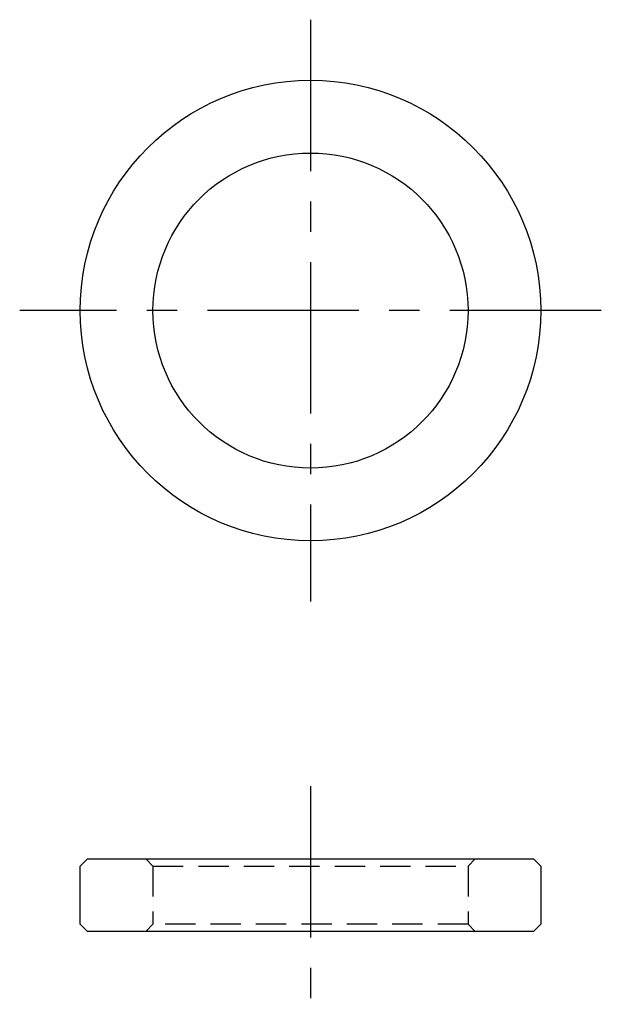
# Model space of a CAD drawing. Extents: x 0.7 to 100.1, y -0.1 to 97.5.
import ezdxf

# ---------------------------------------------------------------- set-up
doc = ezdxf.new("R2010")
doc.units = 0
doc.header["$LTSCALE"] = 5
doc.header["$MEASUREMENT"] = 0
doc.linetypes.add('CENTER', pattern=[2, 1.25, -0.25, 0.25, -0.25])
doc.linetypes.add('HIDDEN', pattern=[0.375, 0.25, -0.125])
doc.layers.get('0').update_dxf_attribs({"linetype": 'CONTINUOUS'})
doc.layers.add('1', color=1, linetype='CENTER')
doc.layers.add('2', color=2, linetype='HIDDEN')

msp = doc.modelspace()

# ---------------------------------------------------------------- linework, layer by layer
for p, q in [((78.919, 62.832), (78.619, 62.532)), ((78.919, 62.832), (97.319, 62.832)), ((97.619, 62.532), (97.319, 62.832)), ((78.619, 60.132), (78.619, 62.532)), ((97.619, 62.532), (97.619, 60.132)), ((78.619, 60.132), (78.919, 59.832)), ((97.619, 60.132), (97.319, 59.832)), ((97.319, 59.832), (78.919, 59.832))]:
    msp.add_line(p, q)
for radius in [9.5, 6.5]:
    msp.add_circle((88.119, 85.452), radius)
at = {"layer": '1'}
for p, q in [((88.119, 97.452), (88.119, 73.452)), ((100.119, 85.452), (76.119, 85.452)), ((88.119, 65.832), (88.119, 56.832))]:
    msp.add_line(p, q, dxfattribs=at)
at = {"layer": '2'}
for p, q in [((81.619, 62.532), (81.319, 62.832)), ((94.619, 62.532), (94.919, 62.832)), ((81.619, 62.532), (81.619, 60.132)), ((81.619, 62.532), (94.619, 62.532)), ((94.619, 62.532), (94.619, 60.132)), ((81.619, 60.132), (81.319, 59.832)), ((94.619, 60.132), (81.619, 60.132)), ((94.619, 60.132), (94.919, 59.832))]:
    msp.add_line(p, q, dxfattribs=at)

doc.saveas('drawing.dxf')
